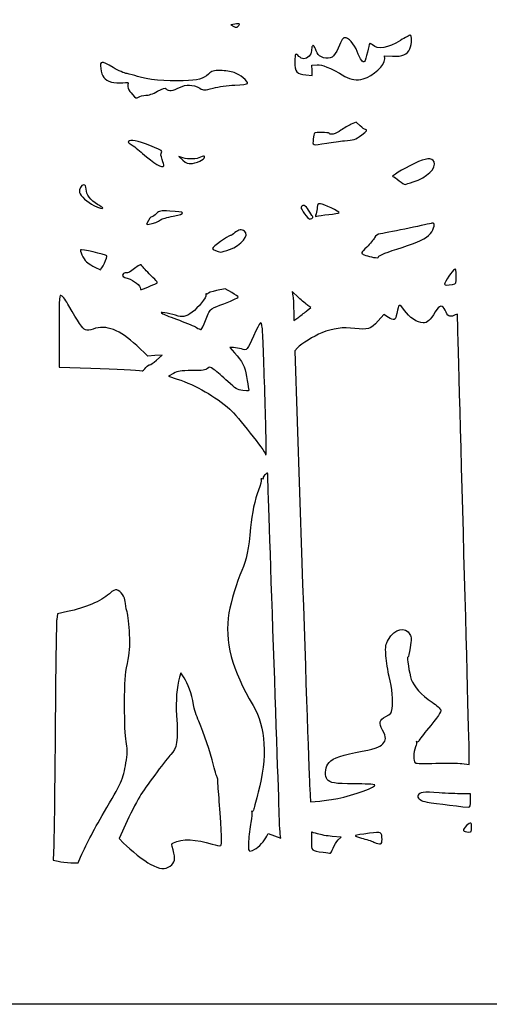
# Model space of a CAD drawing. Extents: x 4 to 639, y -2 to 422.
# Drawn here: x 364 to 469, y -2 to 219 of the extents above; entities that cross this region are included whole.
import ezdxf

# ---------------------------------------------------------------- set-up
doc = ezdxf.new("R2010")
doc.units = 0
doc.layers.get('0').update_dxf_attribs({"linetype": 'CONTINUOUS'})

msp = doc.modelspace()

# ---------------------------------------------------------------- linework, layer by layer
at = {"color": 7}
for points in [[(3.587571, 209.872884), (3.587571, 421.539548), (321.219856, 421.539548), (638.852148, 421.539548), (638.852148, 209.872884), (638.852148, -1.793796), (321.219856, -1.793796), (3.587571, -1.793796)], [(412.858347, 218.202788)], [(440.688307, 205.902309)], [(391.83437, 202.199968)], [(395.554914, 187.777001)], [(404.400623, 187.62603)], [(451.903862, 182.764073)], [(382.206315, 176.907124)], [(429.13644, 174.574795)], [(432.956758, 175.443343)], [(394.112089, 173.682118)], [(410.673709, 167.571513)], [(444.118815, 165.919454)], [(382.560645, 164.528354)], [(392.293713, 159.161811)], [(460.754492, 159.767416)], [(428.111523, 153.920058)], [(405.268483, 151.641942)], [(391.904802, 141.081919)], [(418.61015, 135.181366)], [(465.020898, 37.893704)], [(433.923969, 33.278339)], [(444.908517, 35.181725)], [(416.311424, 32.985393)], [(397.314579, 29.23704)]]:
    msp.add_lwpolyline(points, close=True, dxfattribs=at)
for points in [[(411.849596, 218.169556), (410.98126, 217.995884), (411.608879, 217.655286)], [(445.501051, 210.354664), (445.480414, 211.078617), (447.272913, 210.977334)], [(427.761797, 206.760088), (429.21981, 206.639173), (429.194674, 207.792995), (429.169804, 208.946843), (430.321323, 209.029525)], [(439.972476, 195.364695), (439.108241, 196.202366), (437.975507, 195.714633)], [(432.477148, 191.47622), (432.477148, 191.476061)], [(400.196235, 188.169193), (399.27194, 188.425944), (400.169618, 187.609996)], [(411.159616, 157.943788), (409.696259, 158.79912), (407.725245, 158.36601)], [(426.153157, 156.821584), (424.723957, 158.146829), (424.893475, 157.088496)], [(428.111523, 153.920058), (428.905273, 154.587496), (428.243815, 155.041917)], [(425.065904, 153.83092), (425.068815, 151.63165), (426.193294, 152.442148)], [(446.353512, 152.352534), (445.337168, 153.04225), (444.000308, 151.552169)], [(372.416731, 149.331495), (372.416731, 141.159018), (379.494336, 140.954601)], [(394.267716, 142.755355), (395.532107, 143.900075), (393.914207, 143.78305), (392.296306, 143.666025), (389.826923, 146.011635)], [(411.588717, 145.579121), (410.713925, 145.579121), (411.778767, 144.423897)], [(425.904845, 145.491835), (425.330832, 144.880833), (426.913331, 97.274195)], [(398.110631, 139.799774), (396.949321, 139.180782), (398.89258, 138.526388)], [(374.268815, 86.336584), (372.019856, 85.864674), (371.857614, 84.560886)], [(400.48942, 71.465996), (399.713768, 72.626855), (399.420106, 71.598287)], [(462.837953, 52.223935), (464.491599, 52.013617), (464.491414, 53.750977)], [(428.66265, 46.655302), (428.829496, 43.643047), (430.937961, 43.818889)], [(434.94452, 44.389357), (434.944652, 44.38949)], [(464.756315, 43.91787), (464.756315, 45.444119), (462.838086, 45.439092)], [(464.756315, 43.917738), (464.756315, 43.91787)], [(387.689487, 39.377514), (385.876403, 35.437392), (386.88563, 34.39332)], [(419.035018, 35.916949), (419.310185, 36.520887), (420.762906, 36.021063), (422.215627, 35.521265), (422.062884, 36.376742)], [(435.040193, 35.091926), (435.696016, 35.70007), (433.697433, 35.881178)], [(371.190044, 33.903047), (371.030791, 30.573848), (372.186782, 30.296803)], [(374.999859, 29.987981), (376.656944, 29.956204), (377.220057, 31.212975)]]:
    msp.add_lwpolyline(points, dxfattribs=at)
for points in [[(411.608879, 217.655286), (412.129208, 217.372949), (412.30169, 217.378637), (412.617655, 217.688544)], [(412.858347, 218.202788), (412.781115, 218.28002), (412.327169, 218.265071), (411.849596, 218.169556)], [(412.617655, 217.688544), (412.827258, 217.894151), (412.935579, 218.125556), (412.858347, 218.202788)], [(436.51469, 215.112851), (436.056379, 215.022549), (435.9538, 214.858402), (435.031462, 212.739565)], [(439.322184, 212.061174), (438.72359, 213.664628), (437.256714, 215.259087), (436.51469, 215.112851)], [(449.049537, 214.524921), (446.141025, 212.724431), (443.98311, 212.370313), (442.745442, 213.490373)], [(451.232349, 215.693718), (451.070239, 215.693718), (450.087974, 215.167752), (449.049537, 214.524921)], [(451.151069, 212.660084), (451.599803, 213.734081), (451.652323, 215.693718), (451.232349, 215.693718)], [(429.04156, 212.187988), (429.036533, 211.295708), (428.194523, 210.402051), (427.358731, 210.402051)], [(429.25873, 213.251375), (429.14152, 213.066696), (429.043782, 212.588171), (429.04156, 212.187988)], [(430.333018, 211.699356), (429.821975, 213.114692), (429.482911, 213.604541), (429.25873, 213.251375)], [(435.031462, 212.739565), (434.672608, 211.91515), (434.06822, 211.036998), (433.688384, 210.788131)], [(442.126952, 213.790093), (442.05189, 213.715031), (441.821411, 212.845584), (441.614798, 211.858)], [(442.745442, 213.490373), (442.48033, 213.730298), (442.202014, 213.865156), (442.126952, 213.790093)], [(447.272913, 210.977334), (449.468716, 210.853245), (450.601503, 211.344761), (451.151069, 212.660084)], [(384.548089, 208.408442), (381.793141, 210.009171), (381.557821, 209.993481), (381.767503, 208.222996)], [(426.259387, 210.931218), (425.496302, 211.774392), (425.333345, 211.570028), (425.333345, 209.769908)], [(427.358731, 210.402051), (427.017471, 210.402051), (426.52278, 210.640176), (426.259387, 210.931218)], [(433.688384, 210.788131), (432.705616, 210.144188), (430.69764, 210.689494), (430.333018, 211.699356)], [(440.96014, 209.783402), (440.577102, 209.400391), (440.033013, 210.156994), (439.322184, 212.061174)], [(440.68836, 205.902309), (442.977852, 206.538341), (445.542088, 208.910621), (445.501051, 210.354664)], [(441.614798, 211.858), (441.408159, 210.870416), (441.113571, 209.936834), (440.96014, 209.783402)], [(381.767503, 208.222996), (381.857753, 207.461075), (382.153636, 206.540272), (382.425019, 206.176761)], [(387.650858, 207.058935), (387.080099, 207.14122), (385.683866, 207.748492), (384.548089, 208.408442)], [(408.626733, 207.756218), (407.013516, 207.756218), (406.740175, 207.676472), (405.937641, 206.971834)], [(411.672008, 207.33045), (410.984753, 207.564606), (409.61437, 207.756218), (408.626733, 207.756218)], [(425.333345, 209.769908), (425.333345, 207.492216), (425.792291, 206.923415), (427.761797, 206.760088)], [(430.321323, 209.029525), (431.488453, 209.113318), (432.97647, 208.500385), (436.578137, 206.452272)], [(382.425019, 206.176761), (383.093463, 205.281464), (384.885644, 204.788042), (386.675418, 205.006535)], [(390.011523, 206.438116), (389.283919, 206.697249), (388.221617, 206.976623), (387.650858, 207.058935)], [(400.246453, 205.439156), (396.546837, 205.283633), (392.009498, 205.726493), (390.011523, 206.438116)], [(405.937641, 206.971834), (404.603691, 205.800629), (403.819175, 205.589359), (400.246453, 205.439156)], [(414.709028, 204.854956), (414.870265, 205.338667), (412.968731, 206.888622), (411.672008, 207.33045)], [(436.578137, 206.452272), (437.995139, 205.646483), (439.191347, 205.486437), (440.688307, 205.902309)], [(386.675418, 205.006535), (387.74542, 205.13716), (388.05321, 205.102023), (387.907292, 204.865909)], [(387.907292, 204.865909), (387.593443, 204.358094), (387.974602, 203.336565), (388.849844, 202.339694)], [(394.493459, 203.087936), (395.841908, 203.829139), (396.164303, 203.916611), (396.4441, 203.617102)], [(396.4441, 203.617102), (396.950803, 203.07468), (397.951034, 203.183371), (399.451989, 203.943942)], [(399.451989, 203.943942), (400.997685, 204.727215), (402.308721, 204.678531), (403.993959, 203.775297)], [(403.993959, 203.775297), (404.967387, 203.253565), (404.970271, 203.253591), (407.014918, 203.811994)], [(407.014918, 203.811994), (408.266106, 204.153677), (410.14105, 204.41117), (411.839119, 204.474485)], [(411.839119, 204.474485), (413.445907, 204.534413), (414.655635, 204.694777), (414.709028, 204.854956)], [(388.849844, 202.339694), (389.610865, 201.472946), (389.702225, 201.437544), (390.22782, 201.805686)], [(390.22782, 201.805686), (390.537409, 202.022538), (391.260356, 202.199968), (391.83437, 202.199968)], [(391.83437, 202.199968), (392.521281, 202.199968), (393.430178, 202.503471), (394.493459, 203.087936)], [(437.975507, 195.714633), (437.352493, 195.446372), (436.317231, 194.831322), (435.674876, 194.347822)], [(441.154846, 194.527051), (440.979877, 194.527051), (440.4478, 194.904003), (439.972476, 195.364695)], [(440.348502, 193.292928), (441.469595, 194.085197), (441.758282, 194.527051), (441.154846, 194.527051)], [(393.790673, 190.506548), (390.872398, 191.716118), (388.855506, 192.242109), (388.221088, 191.959005)], [(429.476773, 192.344371), (429.283548, 190.868207), (429.156601, 190.904932), (432.477148, 191.47622)], [(429.731064, 193.706155), (429.681666, 193.648396), (429.567261, 193.035595), (429.476773, 192.344371)], [(433.006315, 193.680755), (433.006315, 193.888532), (429.907541, 193.912424), (429.731064, 193.706155)], [(435.674876, 194.347822), (434.602969, 193.540975), (433.006315, 193.141851), (433.006315, 193.680755)], [(436.445898, 191.983294), (438.496181, 192.126724), (438.88107, 192.255894), (440.348502, 193.292928)], [(388.221088, 191.959005), (387.713432, 191.732495), (387.735657, 191.684288), (388.581186, 191.177876)], [(388.581186, 191.177876), (389.07683, 190.881013), (390.236154, 189.960739), (391.157486, 189.132779)], [(395.409499, 189.336376), (395.662864, 189.641678), (395.374654, 189.850011), (393.790673, 190.506548)], [(432.477148, 191.476061), (433.714075, 191.688866), (435.500013, 191.917122), (436.445898, 191.983294)], [(391.157486, 189.132779), (393.601231, 186.936658), (395.653181, 185.751324), (395.920463, 186.381377)], [(395.554914, 187.777001), (395.205162, 188.692856), (395.171851, 189.050017), (395.409499, 189.336376)], [(404.164853, 188.308364), (403.288659, 187.855265), (401.546378, 187.794172), (400.196235, 188.169193)], [(404.400623, 187.62603), (405.413819, 188.347496), (405.235966, 188.862269), (404.164853, 188.308364)], [(456.594422, 187.268419), (456.146482, 188.251584), (454.725696, 188.130273), (452.17461, 186.891044)], [(395.920463, 186.381377), (395.968934, 186.495624), (395.804443, 187.123639), (395.554914, 187.777001)], [(400.169618, 187.609996), (400.967549, 186.884747), (401.206361, 186.807435), (402.318643, 186.914301)], [(402.318643, 186.914301), (403.02397, 186.982087), (403.93239, 187.292602), (404.400623, 187.62603)], [(452.17461, 186.891044), (449.464007, 185.574318), (446.777851, 183.945279), (447.315881, 183.944406)], [(451.903862, 182.764073), (454.998799, 183.726204), (457.231485, 185.870255), (456.594422, 187.268419)], [(447.315881, 183.944406), (447.546307, 183.944141), (448.20115, 183.531603), (448.771089, 183.027889)], [(377.939432, 182.091634), (377.336341, 182.091634), (376.824954, 181.1621), (377.013893, 180.409334)], [(378.452433, 181.133393), (378.424863, 181.866977), (378.304584, 182.091634), (377.939432, 182.091634)], [(448.771089, 183.027889), (449.341028, 182.524202), (449.926419, 182.149155), (450.07194, 182.194451)], [(450.07194, 182.194451), (450.217461, 182.239774), (451.041823, 182.496103), (451.903862, 182.764073)], [(377.013893, 180.409334), (377.220427, 179.586374), (378.701512, 178.237237), (380.230354, 177.479418)], [(381.024659, 177.706774), (379.47637, 178.61411), (378.498153, 179.917262), (378.452433, 181.133393)], [(380.230354, 177.479418), (381.455718, 176.872014), (382.206315, 176.654606), (382.206315, 176.907124)], [(382.206315, 176.907124), (382.206315, 176.966047), (381.674555, 177.32588), (381.024659, 177.706774)], [(426.71021, 177.016741), (426.642556, 176.665401), (428.319883, 174.418718), (428.649844, 174.418718)], [(428.413915, 176.403093), (427.802463, 177.511512), (426.870178, 177.847321), (426.71021, 177.016741)], [(430.360481, 177.081775), (430.360481, 176.654685), (430.241313, 175.991771), (430.095634, 175.608655)], [(431.056441, 177.858301), (430.462981, 177.858301), (430.360481, 177.743948), (430.360481, 177.081775)], [(435.264348, 175.794789), (435.485011, 176.015452), (431.727107, 177.858301), (431.056441, 177.858301)], [(393.241027, 174.947884), (392.929745, 174.947884), (392.666352, 174.581278), (392.044634, 173.282703)], [(394.299255, 175.639664), (393.918757, 175.259193), (393.44256, 174.947884), (393.241027, 174.947884)], [(397.263779, 176.221165), (395.095756, 176.32639), (394.959179, 176.299614), (394.299255, 175.639664)], [(395.170422, 174.268911), (395.388968, 174.457294), (396.682701, 174.823609), (398.045411, 175.082954)], [(398.045411, 175.082954), (401.054596, 175.655592), (400.783504, 176.050324), (397.263779, 176.221165)], [(429.270451, 175.037816), (429.120459, 175.20662), (428.735014, 175.821009), (428.413915, 176.403093)], [(428.649844, 174.418718), (428.693765, 174.418718), (428.912734, 174.488938), (429.13644, 174.574795)], [(429.13644, 174.574795), (429.422877, 174.684703), (429.462512, 174.821652), (429.270451, 175.037816)], [(430.095634, 175.608655), (429.86579, 175.004135), (429.89201, 174.931083), (430.294071, 175.056046)], [(430.294071, 175.056046), (430.548891, 175.135262), (431.747083, 175.309543), (432.956758, 175.443343)], [(432.956758, 175.443343), (434.166407, 175.577143), (435.204844, 175.735284), (435.264348, 175.794789)], [(392.044634, 173.282703), (391.939489, 173.063072), (392.981894, 173.264446), (394.112089, 173.682118)], [(394.112089, 173.682118), (394.475626, 173.816473), (394.951876, 174.080527), (395.170422, 174.268911)], [(456.091211, 173.494713), (455.658538, 173.320088), (446.775655, 171.488166), (444.582497, 171.121268)], [(455.778526, 171.172386), (456.683719, 172.203361), (456.901629, 173.821791), (456.091211, 173.494713)], [(410.775494, 170.714551), (410.369861, 170.714551), (406.812565, 168.09933), (406.812565, 167.801144)], [(410.673709, 167.571513), (413.328829, 168.564917), (415.207424, 170.855203), (414.057068, 171.696367)], [(411.887908, 171.376009), (411.455552, 171.012207), (410.954961, 170.714551), (410.775494, 170.714551)], [(414.057068, 171.696367), (413.364548, 172.202753), (412.765266, 172.11425), (411.887908, 171.376009)], [(443.21984, 170.237719), (443.015714, 169.842987), (442.233156, 168.904483), (441.48084, 168.152167)], [(444.582497, 171.121268), (443.864815, 171.001201), (443.488471, 170.757202), (443.21984, 170.237719)], [(449.410481, 168.063585), (452.930604, 169.142635), (454.795916, 170.053278), (455.778526, 171.172386)], [(441.48084, 168.152167), (440.164855, 166.836183), (440.13419, 166.772894), (440.672987, 166.484551)], [(444.118815, 165.919454), (444.118815, 166.24259), (446.135178, 167.059597), (449.410481, 168.063585)], [(383.123943, 166.182), (382.833562, 166.474206), (377.179231, 167.731612), (377.179231, 167.503964)], [(377.179231, 167.503964), (377.179231, 166.791574), (378.149247, 165.068819), (378.818828, 164.59204)], [(382.560645, 164.528354), (382.9617, 165.346049), (383.215171, 166.09019), (383.123943, 166.182)], [(406.812565, 167.801144), (406.812565, 167.555426), (408.033246, 167.062957), (408.720872, 167.03126)], [(408.720872, 167.03126), (408.970083, 167.019883), (409.848844, 167.262876), (410.673709, 167.571513)], [(440.672987, 166.484551), (441.17043, 166.218328), (442.884692, 165.795629), (443.788086, 165.716466)], [(443.788086, 165.716466), (443.969987, 165.700591), (444.118815, 165.791872), (444.118815, 165.919454)], [(378.818828, 164.59204), (379.582177, 164.04848), (381.399045, 163.073437), (381.688181, 163.052165)], [(381.688181, 163.052165), (381.767001, 163.046344), (382.159616, 163.71066), (382.560645, 164.528354)], [(391.005801, 163.93627), (390.764395, 164.397624), (390.642422, 164.352698), (389.339058, 163.322437)], [(392.986657, 161.789097), (392.040428, 162.696274), (391.149046, 163.662506), (391.005801, 163.93627)], [(386.714921, 162.003277), (386.504048, 161.609259), (386.67608, 161.476253), (387.892502, 161.092793)], [(387.44734, 162.33779), (387.157833, 162.413487), (386.862214, 162.27847), (386.714921, 162.003277)], [(389.339058, 163.322437), (388.457546, 162.625656), (387.751638, 162.258203), (387.44734, 162.33779)], [(394.21136, 159.959794), (394.635355, 160.113649), (394.458216, 160.378233), (392.986657, 161.789097)], [(461.187985, 163.138657), (460.806826, 162.992395), (458.935481, 160.225965), (458.935481, 159.80877)], [(460.754492, 159.767416), (461.576261, 159.931775), (461.581315, 159.943046), (461.581315, 161.611191)], [(461.581315, 161.611191), (461.581315, 162.987712), (461.510565, 163.262456), (461.187985, 163.138657)], [(387.892502, 161.092793), (389.20883, 160.677847), (390.672981, 159.464203), (390.672981, 158.788007)], [(390.672981, 158.788007), (390.672981, 158.457821), (390.675627, 158.458376), (392.293713, 159.161811)], [(392.293713, 159.161811), (393.075795, 159.501774), (393.938734, 159.860866), (394.21136, 159.959794)], [(458.935481, 159.80877), (458.935481, 159.559374), (459.634881, 159.543499), (460.754492, 159.767416)], [(372.94865, 157.219306), (372.42115, 157.501616), (372.416731, 157.436132), (372.416731, 149.331495)], [(374.602296, 154.947461), (373.985367, 156.040402), (373.241226, 157.062726), (372.94865, 157.219306)], [(405.373311, 157.406922), (405.561774, 156.91575), (403.632855, 154.501929), (402.253238, 153.502545)], [(405.492691, 157.615784), (405.348784, 157.704711), (405.295074, 157.610757), (405.373311, 157.406922)], [(405.754231, 157.693519), (405.754231, 157.561862), (405.636545, 157.526884), (405.492691, 157.615784)], [(407.725245, 158.36601), (406.641194, 158.127806), (405.754231, 157.825175), (405.754231, 157.693519)], [(408.479519, 155.103433), (410.896356, 155.972245), (412.634112, 156.734272), (412.628186, 156.922629)], [(412.628186, 156.922629), (412.625275, 157.013857), (411.964452, 157.473385), (411.159616, 157.943788)], [(424.893475, 157.088496), (424.986715, 156.506413), (425.06429, 155.040489), (425.065904, 153.83092)], [(378.299477, 149.576737), (377.699958, 149.798511), (376.637788, 151.341508), (374.602296, 154.947461)], [(406.40799, 154.037268), (406.645163, 154.299338), (407.577343, 154.779107), (408.479519, 155.103433)], [(428.243815, 155.041917), (427.880013, 155.291869), (426.939207, 156.09271), (426.153157, 156.821584)], [(449.956476, 153.888731), (448.788208, 155.586747), (448.617816, 155.519226), (448.206151, 153.195179)], [(459.065868, 153.958449), (458.523049, 155.257579), (457.777268, 155.131558), (456.841569, 153.582635)], [(396.122075, 153.401607), (395.082104, 153.538608), (395.065144, 153.52948), (395.700065, 153.174039)], [(395.700065, 153.174039), (396.063867, 152.970389), (397.733203, 152.306337), (399.409682, 151.698404)], [(398.549416, 152.824868), (397.810302, 153.063601), (396.717996, 153.323131), (396.122075, 153.401607)], [(402.253238, 153.502545), (400.774561, 152.431406), (400.131836, 152.313825), (398.549416, 152.824868)], [(405.268483, 151.641942), (405.658029, 152.697312), (406.170818, 153.775198), (406.40799, 154.037268)], [(426.193294, 152.442148), (426.811757, 152.887892), (427.674961, 153.552975), (428.111523, 153.920058)], [(448.206151, 153.195179), (447.944849, 151.719968), (447.55017, 151.540448), (446.353512, 152.352534)], [(454.101809, 151.135239), (452.889117, 151.135239), (450.977132, 152.405265), (449.956476, 153.888731)], [(456.841569, 153.582635), (455.669729, 151.642842), (455.101484, 151.135239), (454.101809, 151.135239)], [(461.042226, 152.810475), (460.082371, 152.331632), (459.637659, 152.589944), (459.065868, 153.958449)], [(461.845951, 153.033201), (461.845845, 153.131176), (461.48416, 153.030555), (461.042226, 152.810475)], [(463.168682, 104.171697), (462.441264, 130.94753), (461.84603, 152.935199), (461.845951, 153.033201)], [(389.826923, 146.011635), (386.026184, 149.621822), (383.026153, 150.766727), (380.036387, 149.748028)], [(399.409682, 151.698404), (401.086161, 151.090445), (402.812568, 150.3671), (403.24614, 150.090981)], [(404.297303, 149.656033), (404.441898, 149.692916), (404.87891, 150.586599), (405.268483, 151.641942)], [(418.026533, 150.044362), (417.836773, 151.869378), (417.574677, 151.617098), (416.081263, 148.172144)], [(444.000308, 151.552169), (442.358912, 149.722628), (441.6933, 149.509215), (438.785794, 149.880399)], [(380.036387, 149.748028), (379.309895, 149.500484), (378.674921, 149.437857), (378.299477, 149.576737)], [(403.24614, 150.090981), (403.679713, 149.814836), (404.152735, 149.619123), (404.297303, 149.656033)], [(416.081263, 148.172144), (414.746731, 145.093716), (414.506357, 144.840431), (413.324807, 145.26768)], [(418.61015, 135.181366), (418.370517, 142.573613), (418.107892, 149.261962), (418.026533, 150.044362)], [(431.362009, 148.883926), (429.546808, 148.146347), (426.787098, 146.430947), (425.904845, 145.491835)], [(438.785794, 149.880399), (436.177716, 150.213351), (433.872137, 149.903947), (431.362009, 148.883926)], [(413.324807, 145.26768), (412.851097, 145.438971), (412.069862, 145.579121), (411.588717, 145.579121)], [(411.778767, 144.423897), (413.590766, 142.458123), (414.132951, 141.387036), (414.475374, 139.096829)], [(391.904802, 141.081919), (392.272467, 141.518878), (392.670056, 141.816587), (392.788299, 141.743483)], [(392.788299, 141.743483), (392.906541, 141.670405), (393.572286, 142.125753), (394.267716, 142.755355)], [(379.494336, 140.954601), (385.347898, 140.785559), (389.878544, 140.53902), (391.020803, 140.32738)], [(391.020803, 140.32738), (391.139336, 140.30542), (391.537137, 140.644959), (391.904802, 141.081919)], [(402.220298, 140.41927), (399.637197, 140.41927), (399.128059, 140.342091), (398.110631, 139.799774)], [(405.683217, 140.885016), (405.257106, 140.49973), (404.661793, 140.419667), (402.220298, 140.41927)], [(407.232776, 140.596276), (406.23871, 141.320467), (406.177406, 141.331897), (405.683217, 140.885016)], [(410.252148, 137.989707), (409.160742, 139.008617), (407.802027, 140.181568), (407.232776, 140.596276)], [(398.89258, 138.526388), (403.208675, 137.072979), (407.393563, 134.674901), (410.755095, 131.728845)], [(413.651912, 135.972682), (412.353786, 136.123521), (412.072111, 136.290632), (410.252148, 137.989707)], [(414.475374, 139.096829), (414.649444, 137.932663), (414.853834, 136.716479), (414.929585, 136.39419)], [(414.929585, 136.39419), (415.062061, 135.830601), (415.013272, 135.814514), (413.651912, 135.972682)], [(418.882327, 121.577365), (418.972259, 121.667296), (418.849784, 127.789093), (418.61015, 135.181366)], [(410.755095, 131.728845), (412.301955, 130.373146), (418.718815, 122.263165), (418.718815, 121.66383)], [(418.718815, 121.66383), (418.718815, 121.526353), (418.792395, 121.487433), (418.882327, 121.577365)], [(418.718815, 117.136413), (418.427773, 116.87302), (418.189648, 116.490353), (418.189648, 116.286042)], [(419.251262, 116.582111), (419.248087, 117.598481), (419.239356, 117.607503), (418.718815, 117.136413)], [(417.769728, 115.983068), (417.874794, 115.813073), (417.60439, 114.74995), (417.168859, 113.620576)], [(417.884187, 116.103347), (417.69366, 116.221087), (417.650586, 116.175843), (417.769728, 115.983068)], [(418.189648, 116.286042), (418.189648, 116.072629), (418.059685, 115.994894), (417.884187, 116.103347)], [(420.54698, 78.507246), (419.83615, 98.880163), (419.253061, 116.013839), (419.251262, 116.582111)], [(417.168859, 113.620576), (416.338702, 111.467874), (415.682721, 108.35214), (415.402421, 105.230163)], [(415.402421, 105.230163), (414.963636, 100.343414), (414.450583, 97.826089), (413.430455, 95.554562)], [(464.491414, 53.750977), (464.491335, 54.706546), (463.896101, 77.395864), (463.168682, 104.171697)], [(426.913331, 97.274195), (427.783678, 71.090525), (428.570893, 48.312017), (428.66265, 46.655302)], [(413.430455, 95.554562), (412.280285, 92.993528), (410.945647, 88.614832), (410.532765, 86.047871)], [(385.36581, 91.212167), (384.992642, 91.330595), (384.514302, 91.087125), (383.683616, 90.355923)], [(387.236547, 88.607265), (387.233107, 89.531613), (386.221155, 90.940705), (385.36581, 91.212167)], [(383.683616, 90.355923), (381.722101, 88.629331), (378.365015, 87.196136), (374.268815, 86.336584)], [(387.650143, 86.312454), (387.424374, 87.112819), (387.238266, 88.145488), (387.236547, 88.607265)], [(388.209658, 81.285371), (388.127663, 83.249902), (387.875886, 85.51209), (387.650143, 86.312454)], [(371.857614, 84.560886), (371.76837, 83.843786), (371.617478, 72.901493), (371.522307, 60.244672)], [(410.532765, 86.047871), (409.50806, 79.677154), (411.158584, 73.348109), (415.961883, 65.229475)], [(446.327689, 80.050455), (447.767551, 82.507376), (450.193092, 83.097449), (451.160727, 81.22621)], [(387.731794, 74.670788), (388.276439, 77.314187), (388.339145, 78.182258), (388.209658, 81.285371)], [(445.789817, 76.435453), (445.639931, 78.724575), (445.670331, 78.928727), (446.327689, 80.050455)], [(451.160727, 81.22621), (451.515586, 80.539987), (451.524661, 80.150785), (451.230365, 78.232635)], [(421.874765, 39.348913), (421.855186, 40.513079), (421.257783, 58.134329), (420.54698, 78.507246)], [(451.230365, 78.232635), (451.044336, 77.01997), (450.819176, 76.072894), (450.730038, 76.128007)], [(446.507658, 71.760371), (446.200212, 72.997298), (445.877183, 75.10108), (445.789817, 76.435453)], [(450.730038, 76.128007), (450.433175, 76.311469), (451.001315, 72.441514), (451.466056, 71.11455)], [(387.102985, 65.410371), (387.105631, 70.914207), (387.17683, 71.977435), (387.731794, 74.670788)], [(399.420106, 71.598287), (398.798521, 69.42119), (398.562645, 66.322654), (398.76775, 63.029121)], [(402.576109, 65.427648), (402.12227, 67.930369), (401.34077, 70.191868), (400.48942, 71.465996)], [(447.190389, 64.58548), (447.436849, 66.228992), (447.160412, 69.13417), (446.507658, 71.760371)], [(451.466056, 71.11455), (452.033825, 69.493368), (453.719115, 67.649725), (456.156642, 65.983194)], [(387.459008, 57.202017), (387.224349, 58.50718), (387.101741, 61.333777), (387.102985, 65.410371)], [(403.740726, 61.765841), (403.261539, 62.89003), (402.737452, 64.537855), (402.576109, 65.427648)], [(415.961883, 65.229475), (418.796126, 60.438983), (419.193424, 53.588576), (417.088505, 45.804481)], [(445.765872, 62.763426), (446.897601, 63.361147), (447.032697, 63.53392), (447.190389, 64.58548)], [(458.093075, 64.276314), (458.185758, 63.79501), (457.623571, 62.976972), (454.905666, 59.638221)], [(456.156642, 65.983194), (457.17497, 65.286943), (458.046376, 64.518858), (458.093075, 64.276314)], [(398.76775, 63.029121), (399.124355, 57.302903), (398.86763, 55.547445), (397.481134, 54.23154)], [(445.031442, 59.721432), (444.120799, 61.434054), (444.248249, 61.961898), (445.765872, 62.763426)], [(371.522307, 60.244672), (371.427137, 47.587826), (371.277621, 35.734096), (371.190044, 33.903047)], [(407.06839, 51.852539), (406.247997, 55.098183), (405.006995, 58.7951), (403.740726, 61.765841)], [(445.053138, 56.627263), (445.880913, 57.455038), (445.876177, 58.132901), (445.031442, 59.721432)], [(454.905666, 59.638221), (453.920542, 58.42807), (453.114516, 57.31973), (453.114516, 57.175215)], [(387.505945, 53.100975), (387.755051, 54.791372), (387.745711, 55.607559), (387.459008, 57.202017)], [(438.956582, 54.691624), (443.443122, 55.580994), (444.269098, 55.843249), (445.053138, 56.627263)], [(452.408502, 55.951676), (451.913599, 54.767242), (451.888542, 52.722251), (452.364872, 52.391336)], [(452.628979, 57.096713), (452.725737, 56.988736), (452.626333, 56.473487), (452.408502, 55.951676)], [(452.783787, 57.102798), (452.601886, 57.207468), (452.532221, 57.204795), (452.628979, 57.096713)], [(453.114516, 57.175215), (453.114516, 57.030699), (452.965688, 56.998129), (452.783787, 57.102798)], [(383.133018, 42.391462), (386.57657, 48.280267), (386.919285, 49.119658), (387.505945, 53.100975)], [(397.481134, 54.23154), (396.610575, 53.405299), (392.332104, 47.701121), (390.783498, 45.302038)], [(432.716861, 52.078943), (433.428907, 53.246655), (435.012809, 53.90986), (438.956582, 54.691624)], [(407.895028, 49.11852), (407.835523, 49.059015), (407.463546, 50.289328), (407.06839, 51.852539)], [(432.573271, 48.685873), (432.06588, 49.353735), (432.14126, 51.134989), (432.716861, 52.078943)], [(452.364872, 52.391336), (452.567252, 52.250737), (454.522364, 52.207636), (456.950974, 52.290239)], [(456.950974, 52.290239), (459.279307, 52.369455), (461.928448, 52.33961), (462.837953, 52.223935)], [(408.035231, 48.388852), (408.017504, 48.84965), (407.954506, 49.178025), (407.895028, 49.11852)], [(438.645935, 47.67924), (434.309388, 47.683208), (433.194539, 47.868152), (432.573271, 48.685873)], [(408.366913, 43.714538), (408.202104, 45.82459), (408.052852, 47.928027), (408.035231, 48.388852)], [(434.944652, 44.38949), (438.538646, 45.136752), (443.859259, 47.085356), (443.290113, 47.445904)], [(443.290113, 47.445904), (443.091041, 47.572004), (441.001176, 47.677017), (438.645935, 47.67924)], [(390.783498, 45.302038), (390.078992, 44.210631), (388.686675, 41.54461), (387.689487, 39.377514)], [(417.088505, 45.804481), (416.639931, 44.145676), (416.214613, 42.462291), (416.143334, 42.063591)], [(430.937961, 43.818889), (432.097603, 43.915595), (433.900554, 44.17232), (434.94452, 44.389357)], [(453.006963, 45.138366), (452.767885, 44.515299), (453.281944, 44.026111), (454.534535, 43.684719)], [(457.707153, 45.668459), (454.237566, 45.921427), (453.265408, 45.811784), (453.006963, 45.138366)], [(462.838086, 45.439092), (461.78306, 45.436446), (459.474147, 45.539607), (457.707153, 45.668459)], [(377.220057, 31.212975), (378.821606, 34.787443), (380.102454, 37.208936), (383.133018, 42.391462)], [(408.696742, 33.812506), (409.025249, 34.015521), (408.951483, 36.230216), (408.366913, 43.714538)], [(416.143334, 42.063591), (416.06933, 41.649809), (415.89534, 41.411843), (415.737887, 41.509156)], [(454.534535, 43.684719), (455.370248, 43.456966), (461.084216, 42.727351), (464.425586, 42.421731)], [(464.425586, 42.421731), (464.655456, 42.400829), (464.756315, 42.856997), (464.756315, 43.917738)], [(415.64515, 41.383373), (415.745851, 41.220443), (415.6515, 40.160258), (415.435521, 39.027391)], [(415.737887, 41.509156), (415.580618, 41.606338), (415.540772, 41.552283), (415.64515, 41.383373)], [(415.435521, 39.027391), (415.219515, 37.894551), (414.99663, 35.985397), (414.940194, 34.78485)], [(422.062884, 36.376742), (421.978878, 36.847277), (421.894212, 38.184746), (421.874765, 39.348913)], [(463.868902, 38.3032), (462.831762, 37.342022), (462.999402, 36.906306), (464.425586, 36.856247)], [(465.020898, 37.893704), (465.020898, 39.123541), (464.828043, 39.192094), (463.868902, 38.3032)], [(464.425586, 36.856247), (464.947212, 36.83799), (465.020898, 36.966366), (465.020898, 37.893704)], [(398.095073, 34.461476), (399.86622, 35.409373), (403.299004, 35.290337), (406.740148, 34.161704)], [(416.311424, 32.985392), (417.145073, 33.416505), (418.618167, 35.002047), (419.035018, 35.916949)], [(429.103711, 36.832514), (429.06733, 36.835159), (429.037565, 35.950419), (429.037565, 34.868829)], [(430.434327, 36.445957), (429.738869, 36.656989), (429.140091, 36.830926), (429.103711, 36.832514)], [(433.697433, 35.881178), (432.598195, 35.980793), (431.12981, 36.234952), (430.434327, 36.445957)], [(442.099224, 36.589679), (438.240699, 36.081282), (438.191407, 36.051966), (440.282356, 35.50883)], [(440.282356, 35.50883), (441.301002, 35.244246), (442.551159, 34.843826), (443.060481, 34.619009)], [(444.908517, 35.181725), (444.901637, 36.87101), (444.762678, 36.940622), (442.099224, 36.589679)], [(386.88563, 34.39332), (388.358803, 32.869267), (391.611009, 30.293045), (392.880427, 29.644525)], [(397.979159, 32.84765), (397.601228, 34.120323), (397.60697, 34.200253), (398.095073, 34.461476)], [(406.740148, 34.161704), (407.646214, 33.864524), (408.526694, 33.707388), (408.696742, 33.812506)], [(414.940194, 34.78485), (414.827641, 32.390609), (414.921938, 32.266864), (416.311424, 32.985393)], [(429.037565, 34.868829), (429.037565, 32.635799), (428.988802, 32.68255), (431.683398, 32.331713)], [(433.301087, 32.107558), (433.390463, 32.088508), (433.670763, 32.61532), (433.923969, 33.278339)], [(433.923969, 33.278339), (434.177175, 33.941332), (434.67946, 34.757466), (435.040193, 35.091926)], [(443.060481, 34.619009), (444.586386, 33.94546), (444.913147, 34.044969), (444.908517, 35.181725)], [(397.314579, 29.23704), (398.393946, 29.961919), (398.563148, 30.881188), (397.979159, 32.84765)], [(431.683398, 32.331713), (432.483763, 32.22752), (433.211737, 32.126634), (433.301087, 32.107558)], [(372.186782, 30.296803), (372.822576, 30.144429), (374.088448, 30.005443), (374.999859, 29.987981)], [(392.880427, 29.644525), (395.142535, 28.488878), (396.07318, 28.403365), (397.314579, 29.23704)]]:
    msp.add_open_spline(points, degree=3, dxfattribs=at)

doc.saveas('drawing.dxf')
